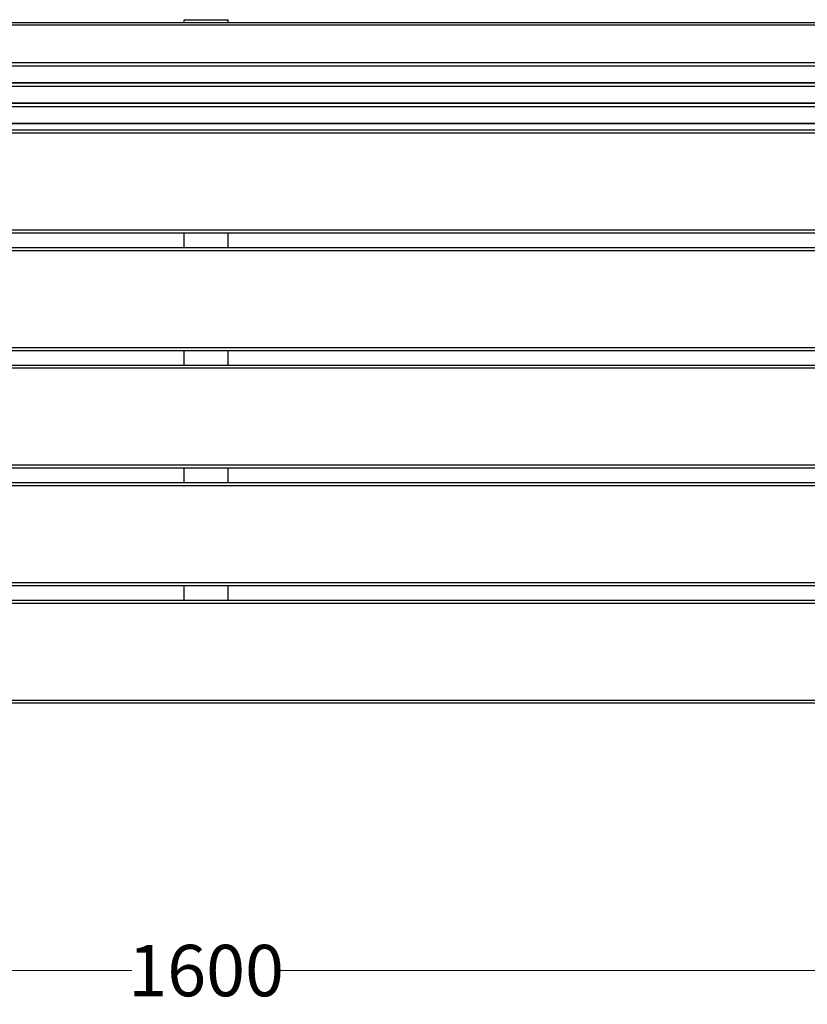
# Model space of a CAD drawing. Units: millimetres. Extents: x 10222 to 14334, y 16216 to 21206.
# Drawn here: x 11335 to 11871, y 19659 to 20330 of the extents above; entities that cross this region are included whole.
import ezdxf

# ---------------------------------------------------------------- set-up
doc = ezdxf.new("R2010")
doc.units = ezdxf.units.MM
doc.header["$LTSCALE"] = 3
doc.layers.add('DomyÅ›lny', color=7, linetype='Continuous')
doc.styles.get("Standard").update_dxf_attribs({"font": 'arial.ttf'})
doc.dimstyles.new('MATEUSZ', dxfattribs={"dimtxt": 35, "dimasz": 16, "dimexe": 0.18, "dimexo": 0.0625, "dimgap": 0.09, "dimtad": 0, "dimdec": 0, "dimdsep": 46, "dimtxsty": 'Standard', "dimblk": 'DOT', "dimcen": 0.09, "dimse1": 1, "dimse2": 1, "dimadec": 0, "dimazin": 0, "dimtfac": 1, "dimtdec": 0, "dimtofl": 0, "dimtmove": 0, "dimatfit": 3, "dimfxl": 1, "dimtolj": 1, "dimtzin": 0, "dimlwd": 9, "dimlwe": 9, "dimarcsym": 0})

# ---------------------------------------------------------------- blocks, each defined once
blk = doc.blocks.new('_Dot')
at = {"color": 0, "linetype": 'ByBlock', "lineweight": -2}
blk.add_line((-0.5, 0), (-1, 0), dxfattribs=at)
at = {"color": 0, "linetype": 'ByBlock', "const_width": 0.5}
blk.add_lwpolyline([(-0.25, 0, 1), (0.25, 0, 1)], format="xyb", close=True, dxfattribs=at)
blk = doc.blocks.new('*D39')
at = {"color": 0, "lineweight": 9, "transparency": 16777216}
for p, q in [((10677.65, 19682.3), (11411, 19682.3)), ((12245.65, 19682.3), (11512.29, 19682.3))]:
    blk.add_line(p, q, dxfattribs=at)
at = {"layer": 'Defpoints', "color": 0, "transparency": 16777216}
for p in [(10661.65, 20325.59), (12261.65, 20325.59), (12261.65, 19682.3)]:
    blk.add_point(p, dxfattribs=at)
at = {"color": 0, "lineweight": 9, "transparency": 16777216, "xscale": 16, "yscale": 16, "zscale": 16, "rotation": 180}
blk.add_blockref('_Dot', (10661.65, 19682.3), dxfattribs=at)
at = {"color": 0, "lineweight": 9, "transparency": 16777216, "xscale": 16, "yscale": 16, "zscale": 16}
blk.add_blockref('_Dot', (12261.65, 19682.3), dxfattribs=at)
at = {"color": 0, "transparency": 16777216, "insert": (11461.65, 19682.3), "char_height": 35, "attachment_point": 5}
blk.add_mtext('\\A1;1600', dxfattribs=at)

msp = doc.modelspace()

# ---------------------------------------------------------------- linework, layer by layer
at = {"layer": 'DomyÅ›lny'}
for p, q in [((10663.65, 20327.59), (12259.65, 20327.59)), ((11446.65, 20327.56), (11446.65, 20329.53)), ((11446.65, 20329.53), (11476.65, 20329.53)), ((11446.65, 20327.56), (11476.65, 20327.56)), ((11476.65, 20327.56), (11476.65, 20329.53)), ((10663.65, 20325.93), (12259.65, 20325.93)), ((10663.65, 20300.32), (12259.65, 20300.32)), ((10663.65, 20298.01), (12259.65, 20298.01)), ((10663.65, 20286.59), (12259.65, 20286.59)), ((12259.65, 20286.56), (10663.65, 20286.56)), ((10663.65, 20284.17), (12259.65, 20284.17)), ((10663.65, 20272.75), (12259.65, 20272.75)), ((12259.65, 20272.72), (10663.65, 20272.72)), ((10663.65, 20272.65), (12259.65, 20272.65)), ((10663.65, 20270.33), (12259.65, 20270.33)), ((10663.65, 20258.92), (12259.65, 20258.92)), ((12259.65, 20258.89), (10663.65, 20258.89)), ((10663.65, 20254.46), (12259.65, 20254.46)), ((10663.65, 20252.46), (12259.65, 20252.46)), ((10663.65, 20186.46), (12259.65, 20186.46)), ((10663.65, 20184.46), (12259.65, 20184.46)), ((11446.65, 20174.46), (11446.65, 20184.46)), ((11476.65, 20174.46), (11476.65, 20184.46)), ((10663.65, 20174.46), (12259.65, 20174.46)), ((10663.65, 20172.46), (12259.65, 20172.46)), ((10663.65, 20106.46), (12259.65, 20106.46)), ((10663.65, 20104.46), (12259.65, 20104.46)), ((11446.65, 20094.46), (11446.65, 20104.46)), ((11476.65, 20094.46), (11476.65, 20104.46)), ((10663.65, 20094.46), (12259.65, 20094.46)), ((10663.65, 20092.46), (12259.65, 20092.46)), ((10663.65, 20026.46), (12259.65, 20026.46)), ((10663.65, 20024.46), (12259.65, 20024.46)), ((11446.65, 20014.46), (11446.65, 20024.46)), ((11476.65, 20014.46), (11476.65, 20024.46)), ((10663.65, 20014.46), (12259.65, 20014.46)), ((10663.65, 20012.46), (12259.65, 20012.46)), ((10663.65, 19946.46), (12259.65, 19946.46)), ((10663.65, 19944.46), (12259.65, 19944.46)), ((11446.65, 19934.46), (11446.65, 19944.46)), ((11476.65, 19934.46), (11476.65, 19944.46)), ((10663.65, 19934.46), (12259.65, 19934.46)), ((10663.65, 19932.46), (12259.65, 19932.46)), ((10663.65, 19866.46), (12259.65, 19866.46)), ((10663.65, 19864.46), (12259.65, 19864.46))]:
    msp.add_line(p, q, dxfattribs=at)

# ---------------------------------------------------------------- dimensions: what is measured, and where the dimension line sits
dim = msp.add_linear_dim(base=(12261.65, 19682.3), p1=(10661.65, 20325.59), p2=(12261.65, 20325.59), dimstyle='MATEUSZ')
dim.commit()
dim.dimension.update_dxf_attribs({"geometry": '*D39', "text_midpoint": (11461.65, 19682.3)})

doc.saveas('drawing.dxf')
